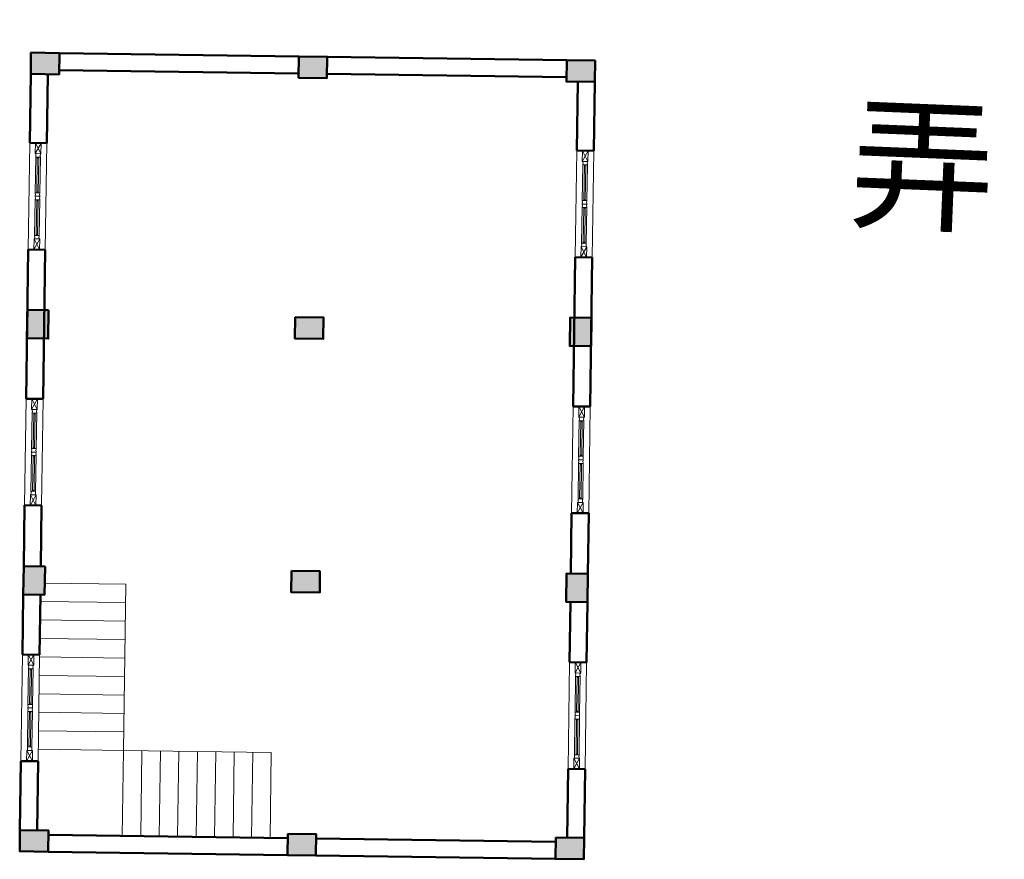
# Model space of a CAD drawing. Extents: x 592715 to 593842, y 3323186 to 3325505.
# Drawn here: x 593289 to 593303, y 3324123 to 3324135 of the extents above; entities that cross this region are included whole.
import ezdxf

# ---------------------------------------------------------------- set-up
doc = ezdxf.new("R2010")
doc.units = 0
doc.header["$LTSCALE"] = 1000
doc.header["$MEASUREMENT"] = 0
doc.linetypes.add('DASH', pattern=[0.35, 0.25, -0.1])
doc.layers.get('0').update_dxf_attribs({"linetype": 'CONTINUOUS'})
for name, color, linetype, lineweight in [('000建筑分层', 7, 'CONTINUOUS', 25), ('A-平-楼梯', 133, 'CONTINUOUS', 18), ('A-平-看线', 255, 'CONTINUOUS', 15), ('A-通-墙', 50, 'CONTINUOUS', 50), ('A-通-结构剖线', 255, 'CONTINUOUS', 50), ('A-通-门窗看线', 255, 'CONTINUOUS', 9)]:
    doc.layers.add(name, color=color, linetype=linetype, lineweight=lineweight)
doc.layers.add('A.底图', color=8, linetype='CONTINUOUS')
doc.layers.add('PUB_HATCH', color=252, linetype='CONTINUOUS')
doc.styles.add('-黑体', font='simhei.ttf', dxfattribs={"width": 0.8})

# ---------------------------------------------------------------- blocks, each defined once
blk = doc.blocks.new('街巷名称1')
at = {"layer": 'A.底图', "linetype": 'ByBlock', "insert": (593300.8402321282, 3324488.532729559), "char_height": 1.5, "attachment_point": 1, "rotation": 357.6558705112242, "style": '-黑体'}
blk.add_mtext_dynamic_manual_height_columns('{\\fSimSun|b0|i0|c134|p2;庙\\P\\P弄}', width=0.9491044308524579, gutter_width=2.5, heights=[0], dxfattribs=at)
blk = doc.blocks.new('*U511')
at = {"layer": 'A-通-门窗看线'}
for p, q in [((41.22773599840002, 32.49999999968028), (557.2277374589096, 32.50000022884384)), ((50, 9.999999157851562), (550.0000000006614, 9.999998938466888)), ((41.22773600002984, -32.49999999982538), (557.2277374589096, -32.50000022727181)), ((50, -10.00000084214844), (550.0000000006614, -10.00000106153311))]:
    blk.add_line(p, q, dxfattribs=at)
for points in [[(40.28859060455579, -32.25798573557404, 0.5206555615680046), (47, -27.55999915886787, 0.4142135623730948), (50, -24.55999915886787), (50, 24.55999915811159, 0.4142135623730946), (47, 27.55999915811159, 0.5206555615946209), (40.28859060409013, 32.25798573563267, -0.1764705882314226), (9.711409395909868, 32.25798573563267, 0.5206555615946208), (3, 27.55999915811159, 0.4142135623281628), (0, 24.55999915764593), (0, -24.55999915875145, 0.4142135623568918), (3, -27.55999915886787, 0.520655561568004), (9.711409395444207, -32.25798573557404, -0.1764705882362567)], [(559.7114093961056, -32.25798573557404, -0.5206555615680046), (553.0000000006614, -27.55999915886787, -0.4142135623730948), (550.0000000006614, -24.55999915886787), (550.0000000006614, 24.55999915811159, -0.4142135623730946), (553.0000000006614, 27.55999915811159, -0.5206555615946209), (559.7114093965713, 32.25798573563267, 0.1764705882314226), (590.2885906047516, 32.25798573563267, -0.5206555615946208), (597.0000000006614, 27.55999915811159, -0.4142135623281628), (600.0000000006614, 24.55999915764593), (600.0000000006614, -24.55999915875145, -0.4142135623568918), (597.0000000006614, -27.55999915886787, -0.520655561568004), (590.2885906052172, -32.25798573557404, 0.1764705882362567)]]:
    blk.add_lwpolyline(points, format="xyb", close=True, dxfattribs=at)
for points in [[(65, 10.00000000017462), (65, -9.999999999825377), (50, -9.999999999825377), (50, 10.00000000017462)], [(550.0000000006614, 10.00000000017462), (550.0000000006614, -9.999999999825377), (535.0000000006614, -9.999999999825377), (535.0000000006614, 10.00000000017462)]]:
    blk.add_lwpolyline(points, close=True, dxfattribs=at)
blk = doc.blocks.new('C15-C')
at = {"layer": 'A-平-看线'}
for p, q in [((1500.000000037253, 240.0000000372529), (3.702007234096527e-08, 240.0000000036089)), ((1500.00000003702, -3.37604433298111e-08), (3.702007234096527e-08, 0))]:
    blk.add_line(p, q, dxfattribs=at)
at = {"layer": 'A-通-门窗看线'}
for p, q in [((150.0000000384171, 80.00000000325963), (3.655441105365753e-08, 160.0000000018626)), ((150.0000000367872, 160.0000000032596), (3.795139491558075e-08, 80.00000000186265)), ((1350.000000038417, 80.00000000349246), (1500.00000004028, 160.0000000023283)), ((1350.000000040047, 160.000000003376), (1500.00000003865, 80.00000000221189))]:
    blk.add_line(p, q, dxfattribs=at)
for points in [[(150.0000000384171, 80.00000000325963), (150.0000000367872, 160.0000000032596), (3.655441105365753e-08, 160.0000000018626), (3.795139491558075e-08, 80.00000000186265)], [(1350.000000038417, 80.00000000349246), (1350.000000040047, 160.000000003376), (1500.00000004028, 160.0000000023283), (1500.00000003865, 80.00000000221189)]]:
    blk.add_lwpolyline(points, close=True, dxfattribs=at)
at = {"layer": 'A-通-门窗看线', "xscale": -1, "rotation": 1.280575645523641e-09}
blk.add_blockref('*U511', (750.0000000388827, 120.0000000167638), dxfattribs=at)
at = {"layer": 'A-通-门窗看线'}
blk.add_blockref('*U511', (750.0000000381842, 120.0000000168802), dxfattribs=at)
blk = doc.blocks.new('_FZH')
blk.add_lwpolyline([(-0.5, -0.5), (0.5, -0.5), (0.5, 0.5), (-0.5, 0.5)], close=True)
at = {"layer": 'PUB_HATCH'}
blk.add_solid([(-0.5, -0.5), (0.5, -0.5), (-0.5, 0.5), (0.5, 0.5)], dxfattribs=at)
blk = doc.blocks.new('A$C04d28030')
at = {"layer": 'A-平-楼梯'}
for p, q in [((2703.674625444924, 17155.39663352503), (2942.115365971578, 18330.6413551821)), ((2958.48320013145, 17103.69953238417), (3196.923940658104, 18278.94425404124)), ((3213.291774817742, 17052.00243124337), (3451.732515344396, 18227.24715290044)), ((3468.100349503802, 17000.30533010227), (3706.541090030456, 18175.55005175935)), ((3722.908924190095, 16948.60822896147), (3961.349664716749, 18123.85295061854)), ((3977.71749887662, 16896.91112782096), (4216.158239403274, 18072.15584947803)), ((4232.526073562913, 16845.21402668016), (4470.966814089566, 18020.45874833723)), ((4487.334648249438, 16793.51692553936), (4725.775388776092, 17968.76164719643)), ((4742.143222935731, 16741.81982439855), (4980.583963462384, 17917.06454605563)), ((4996.951797622023, 16690.12272325775), (5223.615091423038, 17807.3178764215)), ((2703.674625445856, 17155.39663352515), (1527.635049883975, 17393.99863881082)), ((2651.97752430453, 16900.58805883903), (1475.937948742649, 17139.1900641247)), ((2600.280423163204, 16645.77948415291), (1424.240847601322, 16884.38148943859)), ((2548.583322021877, 16390.97090946679), (1372.543746459996, 16629.57291475247)), ((2496.886220858898, 16136.16233478492), (1320.846645297017, 16374.7643400706)), ((2445.189119717572, 15881.35376009881), (1269.149544155691, 16119.95576538448)), ((2393.492018576246, 15626.54518541269), (1217.452443014365, 15865.14719069836)), ((2341.794917413499, 15371.73661073094), (1165.755341851618, 15610.33861601661)), ((2290.097816272173, 15116.92803604482), (1114.058240710292, 15355.53004133049))]:
    blk.add_line(p, q, dxfattribs=at)
blk.add_lwpolyline([(2290.097816258203, 15116.92803604767), (2703.674625445856, 17155.39663352515), (4996.951797622023, 16690.12272325804)], dxfattribs=at)
at = {"layer": 'A-通-墙'}
for p, q in [((2823.391425128561, 18600.44607481296), (1872.759434857639, 18793.31602905766)), ((2775.671024079435, 18365.23815973598), (2823.391425128561, 18600.44607481296)), ((829.1415745757986, 15158.24219742778), (1499.215539375786, 18460.9533386621)), ((1825.039033819921, 18558.10811403883), (2775.671024079435, 18365.23815973598)), ((1064.349489662098, 15110.52179637708), (1734.423454453703, 18413.23293761333)), ((4293.440894472646, 18302.19356823387), (4245.720493421424, 18066.98565314483)), ((5121.127584700705, 18134.26749832014), (4293.440894472646, 18302.19356823387)), ((4245.720493421424, 18066.98565314483), (5073.407183639472, 17899.05958318157)), ((6351.510151560185, 17884.64005904837), (5513.140776320361, 18054.73349668318)), ((6303.789750507101, 17649.43214395246), (6351.510151560185, 17884.64005904837)), ((5465.420375263318, 17819.52558156644), (6303.789750507101, 17649.43214395246)), ((7821.559620904038, 17586.3875524684), (7773.839219851186, 17351.1796373729)), ((9879.62887798599, 17168.83404325647), (7821.559620904038, 17586.3875524684)), ((7773.839219851186, 17351.1796373729), (9831.908476933138, 16933.6261281615)), ((9831.908476933138, 16933.6261281615), (9879.62887798599, 17168.83404325647)), ((11349.67834733007, 16870.5815366765), (11301.95794627746, 16635.37362158194)), ((12300.31033751299, 16677.71158241731), (11349.67834733007, 16870.5815366765)), ((11301.95794627746, 16635.37362158194), (12252.58993646037, 16442.503667326)), ((11609.50434979796, 12971.05714930163), (12279.57831460587, 16273.76829051715)), ((11844.71226488752, 12923.33674825035), (12514.7862296626, 16226.04788947274)), ((79.53360805870034, 11463.51786456205), (749.6075728223659, 14766.22900571558)), ((314.7415231543127, 11415.79746350972), (984.8154879496433, 14718.50860465679)), ((10859.89638322941, 9276.332816236594), (11529.9703480578, 12579.04395756923)), ((11095.1042983057, 9228.612415187818), (11765.17826313223, 12531.32355652098)), ((1292.361891359556, 11054.19213222939), (341.7299011037685, 11247.06208658201)), ((294.009500027867, 11011.85417137621), (1244.641490300419, 10818.9842171034)), ((1244.641490300419, 10818.9842171034), (1292.361891359556, 11054.19213222939)), ((2762.411360701313, 10755.93962563836), (2714.690959645435, 10520.73171052855)), ((3594.933436991647, 10587.03252336499), (2762.411360701313, 10755.93962563836)), ((2714.690959645435, 10520.73171052855), (3547.213035958819, 10351.82460836513)), ((4820.480617778143, 10338.38611640193), (3986.946628981736, 10507.49852151348)), ((3939.226227941457, 10272.29060647974), (4772.760216726223, 10103.17820131063)), ((4772.760216726223, 10103.17820131063), (4820.480617778143, 10338.38611640193)), ((6290.530087121762, 10040.13360981946), (6242.809686070075, 9804.92569472891)), ((8348.599344202783, 9622.580100603984), (6290.530087121762, 10040.13360981946)), ((6242.809686070075, 9804.92569472891), (8300.878943151096, 9387.3721855146)), ((8300.878943151096, 9387.3721855146), (8348.599344202783, 9622.580100603984)), ((9818.648813546402, 9324.327594021452), (9770.928412494948, 9089.119678932999)), ((10769.28080372582, 9131.457639798231), (9818.648813546402, 9324.327594021452)), ((9770.928412494948, 9089.119678932999), (10721.56040266063, 8896.249724643829))]:
    blk.add_line(p, q, dxfattribs=at)
at = {"layer": 'A-通-门窗看线', "linetype": 'DASH'}
for p, q in [((2823.391425160225, 18600.4460748267), (2775.671024107374, 18365.23815973167)), ((4245.720493451227, 18066.98565315112), (4293.440894504078, 18302.19356824615)), ((6351.510151574388, 17884.64005903568), (6303.789750521537, 17649.43214394065)), ((7773.839219865389, 17351.1796373601), (7821.55962091824, 17586.38755245513)), ((9879.628878000192, 17168.83404324215), (9831.908476947341, 16933.62612814712)), ((11301.95794629119, 16635.37362156657), (11349.67834734404, 16870.5815366616)), ((1292.36189138284, 11054.19213219394), (1244.641490329988, 10818.98421709891)), ((2714.690959673841, 10520.73171051836), (2762.411360726692, 10755.93962561339)), ((4820.480617797002, 10338.38611640281), (4772.760216744151, 10103.17820130778)), ((6242.809686088003, 9804.925694727222), (6290.530087140854, 10040.13360982225)), ((8348.599344222806, 9622.580100609339), (8300.878943169955, 9387.372185514309)), ((9770.928412513807, 9089.119678933755), (9818.648813566659, 9324.327594028786))]:
    blk.add_line(p, q, dxfattribs=at)
at = {"rotation": 348.5311584693512}
for p in [(2775.671024107607, 18365.2381597379), (6303.789750522701, 17649.43214394944), (9831.90847689379, 16933.6261281647), (1244.641490327427, 10818.98421709088), (4772.760216742521, 10103.17820130242), (8300.87894311361, 9387.372185517685)]:
    blk.add_blockref('C15-C', p, dxfattribs=at)
at = {"layer": 'A-通-结构剖线', "linetype": 'ByBlock'}
for p, xscale, yscale, zscale, rotation in [((1685.987487173174, 18627.13468382577), 299.9999999999254, 400.0000000046907, 400.0000000046907, 168.5311584694843), ((5287.308930101339, 17947.49555045797), 300.0000000000164, 400.0000000045766, 400.0000000045766, 78.53115846951046), ((8820.768998749088, 17230.6058509245), 300.0000000000164, 400.0000000045766, 400.0000000045766, 78.53115846951046), ((12407.5482835907, 16451.87973583082), 299.9999999999023, 400.0000000046907, 400.0000000046907, 168.531158469506), ((936.3795206341892, 14932.41035087628), 299.9999999999254, 400.0000000046907, 400.0000000046907, 168.5311584694843), ((4562.501545015723, 14196.72083464288), 300.0000000001535, 400.0000000046907, 400.0000000046907, 168.5311584694931), ((8061.219281987287, 13486.87986899016), 300.0000000001535, 400.0000000046907, 400.0000000046907, 168.5311584694931), ((11657.94031705265, 12757.15540287306), 300.0000000001305, 400.0000000046444, 400.0000000046444, 168.5311584695149), ((186.7715540956706, 11237.68601792806), 299.9999999999023, 400.0000000045766, 400.0000000045766, 168.531158469506), ((3773.044882674934, 10459.06255429296), 300.0000000000164, 400.0000000045766, 400.0000000045766, 78.53115846951046), ((7301.163609029027, 9743.256538511021), 300.0000000000164, 400.0000000045766, 400.0000000045766, 78.53115846951046), ((10908.33235051297, 9062.431069932063), 299.9999999999254, 400.0000000046907, 400.0000000046907, 168.5311584694843)]:
    blk.add_blockref('_FZH', p, dxfattribs=dict(at, xscale=xscale, yscale=yscale, zscale=zscale, rotation=rotation))

msp = doc.modelspace()

# ---------------------------------------------------------------- block references
at = {"layer": '000建筑分层', "linetype": 'ByBlock', "xscale": 0.001, "yscale": 0.001, "zscale": 0.001, "rotation": 100.6590067762004}
msp.add_blockref('A$C04d28030', (593307.7353548845, 3324125.037072634, 20.33400000000001), dxfattribs=at)
at = {"layer": 'A.底图', "linetype": 'ByBlock'}
msp.add_blockref('街巷名称1', (0, -350), dxfattribs=at)

doc.saveas('drawing.dxf')
